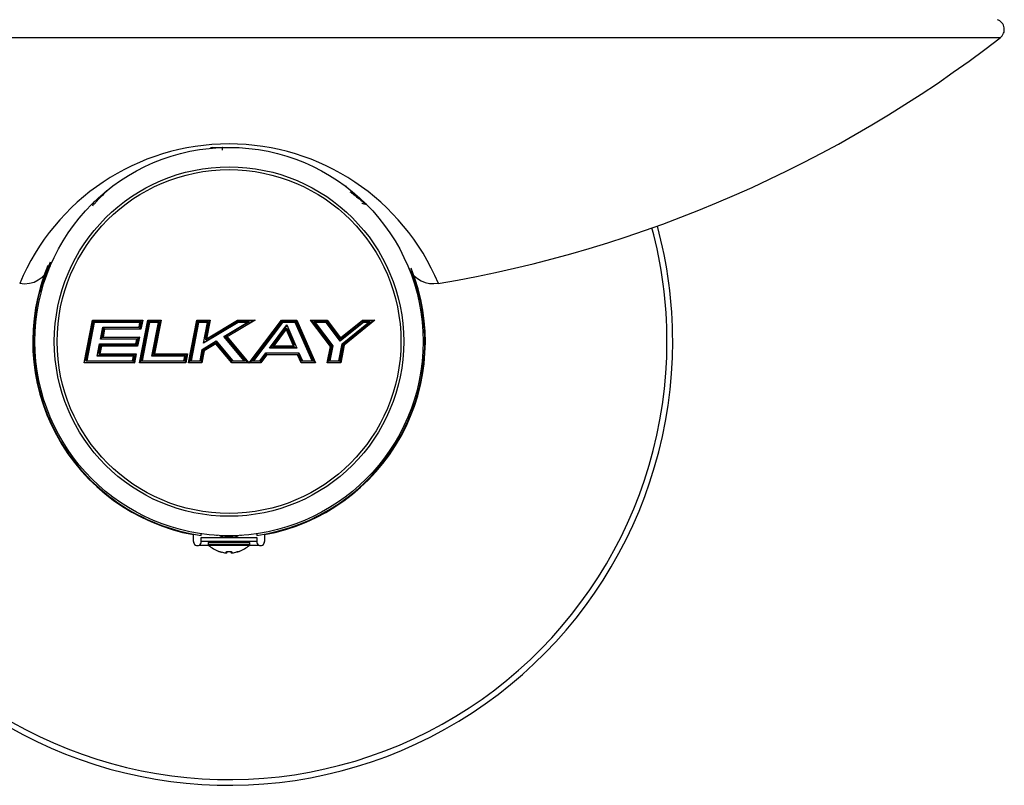
# Model space of a CAD drawing. Units: inches. Extents: x -26.6 to 33.5, y -38.8 to 2.1.
# Drawn here: x 3 to 11.8, y -10.3 to -3.4 of the extents above; entities that cross this region are included whole.
import ezdxf

# ---------------------------------------------------------------- set-up
doc = ezdxf.new("R2010")
doc.units = ezdxf.units.IN
doc.header["$MEASUREMENT"] = 0
doc.layers.add('Default', color=7, linetype='Continuous')

# ---------------------------------------------------------------- blocks, each defined once
blk = doc.blocks.new('SE')
at = {"layer": 'Default', "color": 7, "linetype": 'Continuous'}
for p, q in [((3.1445, -5.8118), (3.1445, -5.7741)), ((3.1445, -6.7444), (3.1445, -6.7067))]:
    blk.add_line(p, q, dxfattribs=at)
blk = doc.blocks.new('SE2')
at = {"layer": 'Default', "color": 7, "linetype": 'Continuous'}
for p, q in [((3.0915, -6.1269), (3.0915, -6.0296)), ((3.0915, -6.4889), (3.0915, -6.3916))]:
    blk.add_line(p, q, dxfattribs=at)
blk = doc.blocks.new('SE3')
at = {"layer": 'Default', "color": 7, "linetype": 'Continuous'}
for p, q in [((6.5915, -6.0296), (6.5915, -6.1269)), ((6.5915, -6.3916), (6.5915, -6.4889))]:
    blk.add_line(p, q, dxfattribs=at)

msp = doc.modelspace()

# ---------------------------------------------------------------- linework, layer by layer
at = {"layer": 'Default', "color": 7, "linetype": 'Continuous'}
for p, q in [((11.7951, -3.5209), (-2.1121, -3.5209)), ((4.674, -4.5092), (4.8415, -4.5092)), ((4.6969, -4.5152), (4.6868, -4.5092)), ((4.782, -4.5092), (4.7801, -4.5103)), ((4.782, -4.5352), (4.782, -4.5092)), ((5.8926, -4.8601), (5.9014, -4.8601)), ((3.5342, -6.452), (3.6092, -6.0665)), ((3.6147, -6.0718), (3.545, -6.4305)), ((3.554, -6.4366), (3.6229, -6.0819)), ((3.6257, -6.0865), (3.5585, -6.432)), ((3.6092, -6.0665), (4.063, -6.0665)), ((4.0579, -6.0718), (3.6146, -6.0718)), ((3.6229, -6.0819), (3.623, -6.0818)), ((3.623, -6.0818), (4.0456, -6.0818)), ((4.0387, -6.0865), (3.6257, -6.0865)), ((4.0306, -6.1286), (4.0387, -6.0865)), ((4.0334, -6.452), (4.1084, -6.0665)), ((4.0457, -6.0818), (4.0356, -6.1337)), ((4.1134, -6.0718), (4.0405, -6.4468)), ((4.0439, -6.1438), (4.0579, -6.0716)), ((4.0456, -6.0818), (4.0457, -6.0818)), ((4.063, -6.0665), (4.0471, -6.1486)), ((4.0526, -6.4367), (4.1216, -6.0818)), ((4.1249, -6.0865), (4.0577, -6.432)), ((4.1084, -6.0665), (4.2297, -6.0665)), ((4.2244, -6.0718), (4.1133, -6.0718)), ((4.1216, -6.0818), (4.2122, -6.0818)), ((4.1216, -6.0818), (4.1216, -6.0818)), ((4.2055, -6.0865), (4.1249, -6.0865)), ((4.1465, -6.3899), (4.2055, -6.0865)), ((4.2123, -6.0818), (4.1534, -6.3847)), ((4.1655, -6.3747), (4.2244, -6.0717)), ((4.2297, -6.0665), (4.1708, -6.3699)), ((4.2122, -6.0818), (4.2123, -6.0818)), ((4.4761, -6.452), (4.551, -6.0665)), ((4.5555, -6.0718), (4.4826, -6.4468)), ((4.4947, -6.4367), (4.5637, -6.0818)), ((4.5675, -6.0865), (4.5004, -6.432)), ((4.551, -6.0665), (4.6724, -6.0665)), ((4.6665, -6.0718), (4.5555, -6.0718)), ((4.5637, -6.0818), (4.6544, -6.0818)), ((4.6481, -6.0865), (4.5675, -6.0865)), ((4.6115, -6.2748), (4.6481, -6.0865)), ((4.9236, -6.0865), (4.6115, -6.2748)), ((4.6188, -6.2647), (4.9221, -6.0818)), ((4.6544, -6.0818), (4.6252, -6.2316)), ((4.9193, -6.0718), (4.6329, -6.2445)), ((4.6329, -6.2445), (4.6665, -6.0717)), ((4.6724, -6.0665), (4.6397, -6.2344)), ((4.6397, -6.2344), (4.918, -6.0665)), ((4.6544, -6.0818), (4.6544, -6.0818)), ((4.7953, -6.213), (5.005, -6.0865)), ((5.0228, -6.0818), (4.803, -6.2143)), ((4.8181, -6.2169), (5.0587, -6.0717)), ((5.077, -6.0665), (4.8256, -6.2181)), ((4.918, -6.0665), (5.077, -6.0665)), ((5.0587, -6.0718), (4.9193, -6.0718)), ((4.9221, -6.0818), (4.9221, -6.0818)), ((4.9221, -6.0818), (5.0228, -6.0818)), ((5.005, -6.0865), (4.9236, -6.0865)), ((5.0228, -6.452), (5.3132, -6.0665)), ((5.0228, -6.0818), (5.0228, -6.0818)), ((5.3152, -6.0717), (5.0326, -6.4468)), ((5.0526, -6.4368), (5.3201, -6.0818)), ((5.3232, -6.0865), (5.0629, -6.432)), ((5.2053, -6.3178), (5.3626, -6.1091)), ((5.3609, -6.119), (5.2149, -6.3128)), ((5.3132, -6.0665), (5.4521, -6.0665)), ((5.4482, -6.0718), (5.3152, -6.0718)), ((5.3201, -6.0818), (5.3202, -6.0818)), ((5.3202, -6.0818), (5.4416, -6.0818)), ((5.4391, -6.0865), (5.3232, -6.0865)), ((5.3626, -6.1091), (5.4539, -6.3178)), ((5.5902, -6.432), (5.4391, -6.0865)), ((5.4416, -6.0818), (5.4416, -6.0818)), ((5.4416, -6.0818), (5.5969, -6.4367)), ((5.6122, -6.4468), (5.4482, -6.0718)), ((5.4521, -6.0665), (5.6208, -6.452)), ((5.7558, -6.3037), (5.5767, -6.0665)), ((5.5767, -6.0665), (5.726, -6.0665)), ((5.5858, -6.0716), (5.7601, -6.3025)), ((5.7226, -6.0718), (5.5859, -6.0718)), ((5.606, -6.0818), (5.6061, -6.0818)), ((5.7708, -6.3), (5.606, -6.0818)), ((5.6061, -6.0818), (5.7175, -6.0818)), ((5.6169, -6.0865), (5.7772, -6.2988)), ((5.7161, -6.0865), (5.6169, -6.0865)), ((5.8439, -6.2559), (5.7161, -6.0865)), ((5.7175, -6.0818), (5.7176, -6.0818)), ((5.7176, -6.0818), (5.8438, -6.249)), ((5.8454, -6.2345), (5.7225, -6.0718)), ((5.726, -6.0665), (5.8474, -6.2273)), ((5.8436, -6.2488), (6.0495, -6.0818)), ((6.0527, -6.0865), (5.8439, -6.2559)), ((6.046, -6.0717), (5.8456, -6.2343)), ((5.8474, -6.2273), (6.0455, -6.0665)), ((5.8613, -6.2805), (6.1003, -6.0865)), ((6.1129, -6.0818), (5.8647, -6.2832)), ((5.8738, -6.2887), (6.1411, -6.0718)), ((6.1568, -6.0665), (5.8796, -6.2915)), ((6.0455, -6.0665), (6.1568, -6.0665)), ((6.1412, -6.0718), (6.0459, -6.0718)), ((6.0495, -6.0818), (6.0496, -6.0818)), ((6.0496, -6.0818), (6.1129, -6.0818)), ((6.1003, -6.0865), (6.0527, -6.0865)), ((6.1129, -6.0818), (6.1129, -6.0818)), ((3.6818, -6.2389), (3.7032, -6.1286)), ((3.7087, -6.1337), (3.6892, -6.2339)), ((3.7014, -6.2237), (3.7169, -6.1439)), ((3.7032, -6.1286), (4.0306, -6.1286)), ((3.7197, -6.1486), (3.7061, -6.2189)), ((4.0356, -6.1337), (3.7085, -6.1337)), ((3.7169, -6.1439), (3.7169, -6.1437)), ((3.7169, -6.1437), (4.0439, -6.1437)), ((4.0471, -6.1486), (3.7197, -6.1486)), ((4.0356, -6.1337), (4.0356, -6.1337)), ((4.9777, -6.432), (4.7953, -6.213)), ((5.235, -6.3027), (5.3585, -6.1388)), ((5.358, -6.1485), (5.2455, -6.2978)), ((5.4233, -6.2978), (5.358, -6.1485)), ((5.3585, -6.1388), (5.3586, -6.1389)), ((5.3586, -6.1389), (5.4302, -6.3027)), ((5.4358, -6.2905), (5.3719, -6.1444)), ((3.6524, -6.3899), (3.6738, -6.2796)), ((3.6793, -6.2846), (3.6647, -6.3598)), ((3.672, -6.3746), (3.6875, -6.2948)), ((3.6738, -6.2796), (4.0012, -6.2796)), ((3.6904, -6.2996), (3.6767, -6.3699)), ((4.0062, -6.2846), (3.6791, -6.2846)), ((4.0091, -6.2389), (3.6818, -6.2389)), ((3.6875, -6.2948), (3.6876, -6.2946)), ((3.6876, -6.2946), (4.0146, -6.2946)), ((3.689, -6.2339), (4.0161, -6.2339)), ((4.0177, -6.2996), (3.6904, -6.2996)), ((3.7013, -6.2239), (3.7014, -6.2237)), ((4.0283, -6.2239), (3.7013, -6.2239)), ((3.7061, -6.2189), (4.0334, -6.2189)), ((4.0012, -6.2796), (4.0091, -6.2389)), ((4.0063, -6.2846), (4.0062, -6.2846)), ((4.0162, -6.2339), (4.0063, -6.2846)), ((4.0145, -6.2947), (4.0283, -6.2238)), ((4.0161, -6.2339), (4.0162, -6.2339)), ((4.0334, -6.2189), (4.0177, -6.2996)), ((4.6007, -6.3304), (4.7268, -6.2543)), ((4.7259, -6.2608), (4.6054, -6.3335)), ((4.6144, -6.3398), (4.7237, -6.2738)), ((4.7224, -6.2804), (4.6186, -6.343)), ((4.6329, -6.2445), (4.6329, -6.2445)), ((4.8654, -6.452), (4.7224, -6.2804)), ((4.7237, -6.2738), (4.8677, -6.4468)), ((4.7237, -6.2738), (4.7237, -6.2738)), ((4.8724, -6.4368), (4.7259, -6.2608)), ((4.7268, -6.2543), (4.8748, -6.432)), ((4.803, -6.2143), (4.9882, -6.4368)), ((5.0096, -6.4468), (4.8181, -6.2169)), ((4.8256, -6.2181), (5.0205, -6.452)), ((5.4302, -6.3027), (5.235, -6.3027)), ((5.235, -6.3027), (5.235, -6.3027)), ((5.2455, -6.2978), (5.4233, -6.2978)), ((5.4302, -6.3027), (5.4302, -6.3027)), ((5.7601, -6.3025), (5.732, -6.4469)), ((5.7442, -6.4368), (5.7708, -6.3)), ((5.7772, -6.2988), (5.7513, -6.432)), ((5.7601, -6.3025), (5.7601, -6.3025)), ((5.8319, -6.432), (5.8613, -6.2805)), ((5.8647, -6.2832), (5.8349, -6.4367)), ((5.8431, -6.4468), (5.8738, -6.2887)), ((5.8456, -6.2343), (5.8454, -6.2345)), ((5.8796, -6.2915), (5.8484, -6.452)), ((5.8738, -6.2887), (5.8738, -6.2887)), ((3.9798, -6.3899), (3.6524, -6.3899)), ((3.6597, -6.3847), (3.9868, -6.3847)), ((3.672, -6.3747), (3.672, -6.3746)), ((3.999, -6.3747), (3.672, -6.3747)), ((3.6767, -6.3699), (4.0041, -6.3699)), ((3.9716, -6.432), (3.9798, -6.3899)), ((3.9868, -6.3847), (3.9767, -6.4368)), ((3.985, -6.4469), (3.999, -6.3747)), ((3.9868, -6.3847), (3.9868, -6.3847)), ((4.0041, -6.3699), (3.9881, -6.452)), ((4.4433, -6.3899), (4.1465, -6.3899)), ((4.1533, -6.3847), (4.4498, -6.3847)), ((4.1655, -6.3747), (4.1655, -6.3747)), ((4.4619, -6.3747), (4.1655, -6.3747)), ((4.1708, -6.3699), (4.4676, -6.3699)), ((4.4351, -6.432), (4.4433, -6.3899)), ((4.4498, -6.3847), (4.4397, -6.4368)), ((4.4479, -6.4468), (4.4619, -6.3747)), ((4.4676, -6.3699), (4.4516, -6.452)), ((4.5809, -6.432), (4.6007, -6.3304)), ((4.6054, -6.3335), (4.5854, -6.4368)), ((4.5936, -6.4468), (4.6144, -6.3398)), ((4.6186, -6.343), (4.5974, -6.452)), ((4.6144, -6.3398), (4.6144, -6.3398)), ((5.1193, -6.432), (5.1737, -6.3599)), ((5.1758, -6.3647), (5.1215, -6.4367)), ((5.1265, -6.4468), (5.1807, -6.3747)), ((5.1836, -6.3799), (5.1293, -6.452)), ((5.1737, -6.3599), (5.4723, -6.3599)), ((5.4683, -6.3647), (5.1758, -6.3647)), ((5.1807, -6.3747), (5.4617, -6.3747)), ((5.4592, -6.3799), (5.1836, -6.3799)), ((5.4539, -6.3178), (5.2053, -6.3178)), ((5.2149, -6.3127), (5.4456, -6.3127)), ((5.4907, -6.452), (5.4592, -6.3799)), ((5.4618, -6.3748), (5.4933, -6.4468)), ((5.4998, -6.4368), (5.4683, -6.3647)), ((5.4723, -6.3599), (5.5038, -6.432)), ((5.727, -6.452), (5.7558, -6.3037)), ((3.9881, -6.452), (3.5342, -6.452)), ((3.5417, -6.4468), (3.985, -6.4468)), ((3.554, -6.4368), (3.554, -6.4366)), ((3.9766, -6.4368), (3.554, -6.4368)), ((3.5585, -6.432), (3.9716, -6.432)), ((3.9767, -6.4368), (3.9766, -6.4368)), ((4.4516, -6.452), (4.0334, -6.452)), ((4.0404, -6.4468), (4.448, -6.4468)), ((4.4397, -6.4368), (4.0526, -6.4368)), ((4.0526, -6.4368), (4.0526, -6.4367)), ((4.0577, -6.432), (4.4351, -6.432)), ((4.5974, -6.452), (4.4761, -6.452)), ((4.4826, -6.4468), (4.5936, -6.4468)), ((4.5853, -6.4368), (4.4947, -6.4368)), ((4.5004, -6.432), (4.5809, -6.432)), ((5.0205, -6.452), (4.8654, -6.452)), ((4.8677, -6.4468), (5.0096, -6.4468)), ((4.8724, -6.4368), (4.8724, -6.4368)), ((4.9882, -6.4368), (4.8724, -6.4368)), ((4.8748, -6.432), (4.9777, -6.432)), ((4.9882, -6.4368), (4.9882, -6.4368)), ((5.1293, -6.452), (5.0228, -6.452)), ((5.0326, -6.4468), (5.1265, -6.4468)), ((5.1215, -6.4368), (5.0527, -6.4368)), ((5.0629, -6.432), (5.1193, -6.432)), ((5.1215, -6.4367), (5.1215, -6.4368)), ((5.6208, -6.452), (5.4907, -6.452)), ((5.4932, -6.4468), (5.6123, -6.4468)), ((5.4999, -6.4368), (5.4998, -6.4368)), ((5.5969, -6.4368), (5.4999, -6.4368)), ((5.5038, -6.432), (5.5902, -6.432)), ((5.5969, -6.4367), (5.5969, -6.4368)), ((5.8484, -6.452), (5.727, -6.452)), ((5.732, -6.4468), (5.8432, -6.4468)), ((5.7444, -6.4368), (5.7442, -6.4368)), ((5.8348, -6.4368), (5.7444, -6.4368)), ((5.7513, -6.432), (5.8319, -6.432)), ((5.8349, -6.4367), (5.8348, -6.4368)), ((4.5215, -8.063), (4.5215, -8.0001)), ((4.5915, -8.0065), (4.5915, -7.9913)), ((4.5915, -8.0271), (5.0915, -8.0271)), ((4.5915, -8.063), (4.5915, -8.0271)), ((5.0915, -8.063), (4.5915, -8.063)), ((4.6545, -8.0717), (5.0285, -8.0717)), ((4.6545, -8.0717), (4.6545, -8.0874)), ((4.7325, -8.0059), (4.7325, -8.0092)), ((4.7595, -8.0225), (4.7595, -8.0258)), ((4.7595, -8.063), (4.7595, -8.0717)), ((4.7725, -8.0079), (4.7725, -8.0092)), ((4.9105, -8.0092), (4.9105, -8.0079)), ((4.9505, -8.0092), (4.9505, -8.0059)), ((5.0285, -8.0874), (5.0285, -8.0717)), ((5.0915, -7.9913), (5.0915, -8.0065)), ((5.0915, -8.0271), (5.0915, -8.063)), ((5.1615, -8.0001), (5.1615, -8.063)), ((4.574, -8.098), (4.574, -8.0933)), ((4.6613, -8.098), (4.574, -8.098)), ((4.6545, -8.0874), (5.0285, -8.0874)), ((4.6577, -8.0948), (5.0253, -8.0948)), ((4.7506, -8.151), (4.7506, -8.151)), ((4.8161, -8.1638), (4.8161, -8.1563)), ((4.8368, -8.1516), (4.8462, -8.1516)), ((4.8669, -8.1563), (4.8669, -8.1638)), ((4.9324, -8.151), (4.9324, -8.151)), ((5.109, -8.098), (5.0217, -8.098)), ((5.109, -8.098), (5.109, -8.0933))]:
    msp.add_line(p, q, dxfattribs=at)
for radius in [1.75, 1.575, 1.5496]:
    msp.add_circle((4.8415, -6.2592), radius, dxfattribs=at)
for centre, radius, start, end in [((11.7378, -3.4467), 0.0937, 307.6837, 70.6611), ((4.8415, 5.4812), 11.375, 279.5448, 307.6837), ((4.8415, -6.5231), 2.0449, 22.63357, 157.36643), ((8.4139, 6.9888), 12.1554, 258.20694, 258.39612), ((-7.9605, -1.3216), 12.1554, 342.20694, 342.39612), ((8.1675, -26.9632), 22.4281, 101.68009, 101.68531), ((4.5571, -12.2501), 7.3851, 78.09429, 78.41459), ((4.8415, -6.2592), 4, 164.91259, 0), ((4.8415, -6.2592), 3.9485, 164.97312, 360), ((4.8415, -6.2592), 3.9485, 0, 15.02688), ((4.8415, -6.2592), 4, 0, 15.08741), ((2.9985, -5.4904), 0.2473, 259.70438, 340.34802), ((4.8415, -6.2592), 1.77, 157.23394, 259.58417), ((4.8415, -6.2592), 1.765, 156.09817, 261.85707), ((4.8415, -6.2592), 1.765, 278.14293, 20.91039), ((4.8415, -6.2592), 1.77, 280.41583, 21.97491), ((6.683, -5.4941), 0.2432, 206.05539, 280.50181), ((3.624, -6.0566), 0.0178, 213.81908, 238.15748), ((4.1313, -6.0498), 0.0284, 216.11105, 230.64415), ((4.2297, -6.1134), 0.0362, 118.98574, 132.08341), ((4.2488, -6.0916), 0.0315, 127.17843, 140.67353), ((4.637, -6.0276), 0.0911, 216.47461, 220.32116), ((4.6907, -6.1357), 0.0651, 123.9342, 130.89225), ((4.7121, -6.1172), 0.0644, 128.11341, 135.08977), ((4.8725, -6.0806), 0.0476, 10.74977, 17.23492), ((4.8823, -6.0967), 0.0425, 13.8306, 20.60738), ((5.168, -6.6548), 0.5912, 104.22109, 106.00428), ((5.2378, -6.6628), 0.6176, 105.09296, 106.85243), ((5.3111, -6.1054), 0.0517, 344.71617, 355.89314), ((5.4297, -6.0536), 0.0259, 315.59654, 330.12772), ((5.552, -6.1212), 0.06, 55.65122, 65.61755), ((5.583, -6.1485), 0.0707, 61.27608, 70.87691), ((6.0467, -5.926), 0.1693, 288.47508, 293.02762), ((6.0782, -5.8582), 0.2226, 286.41859, 290.6516), ((3.7182, -6.1184), 0.0182, 214.11298, 237.63288), ((4.05, -6.1147), 0.0239, 215.54612, 232.80714), ((4.7327, -6.5951), 0.3872, 79.54576, 80.69086), ((5.3098, -6.1407), 0.0488, 350.80581, 2.12455), ((4.0308, -6.2619), 0.0316, 117.85815, 133.39199), ((4.0513, -6.2423), 0.0295, 127.24742, 141.0773), ((4.775, -6.3854), 0.1974, 142.30547, 145.92605), ((4.7945, -6.3461), 0.1909, 144.17461, 147.83396), ((4.8145, -6.2944), 0.0931, 167.26778, 171.35206), ((4.7609, -6.5933), 0.3807, 80.20309, 81.35411), ((5.1799, -6.1726), 0.1414, 292.95819, 297.65679), ((5.3915, -6.35), 0.0611, 50.68363, 58.67043), ((5.7523, -6.2844), 0.0197, 280.24217, 293.19518), ((5.7673, -6.2632), 0.0369, 275.4378, 285.59898), ((5.869, -6.3061), 0.0181, 53.93002, 74.36034), ((4.0055, -6.4176), 0.0378, 119.71746, 132.91911), ((4.0246, -6.3967), 0.0338, 127.53687, 139.39691), ((4.1778, -6.4244), 0.0466, 121.70891, 132.25492), ((4.1977, -6.4046), 0.0439, 127.84981, 137.18703), ((4.5039, -6.4599), 0.0926, 125.72501, 130.87147), ((4.5279, -6.4454), 0.0967, 128.64017, 133.04836), ((4.6218, -6.3028), 0.0348, 232.68131, 242.00805), ((4.6356, -6.3164), 0.0315, 227.76916, 237.44242), ((5.1517, -6.3723), 0.0252, 17.33678, 29.42401), ((5.1564, -6.3918), 0.0297, 23.60642, 35.01202), ((5.1503, -6.2018), 0.1284, 295.35852, 300.19329), ((5.4116, -6.378), 0.0736, 54.88279, 62.48007), ((4.0637, -6.4851), 0.0449, 121.29578, 132.42999), ((4.0824, -6.4637), 0.0402, 127.78813, 137.78161), ((4.457, -6.4158), 0.0272, 216.55313, 230.53281), ((4.4707, -6.4346), 0.0258, 208.21305, 222.36506), ((4.5823, -6.5773), 0.1642, 127.37912, 130.28735), ((4.608, -6.5648), 0.171, 129.0058, 131.49214), ((4.6088, -6.4108), 0.0349, 217.21864, 227.92002), ((4.6232, -6.4289), 0.0346, 211.04535, 221.77246), ((4.8062, -6.4226), 0.066, 333.62321, 338.58529), ((4.8203, -6.4079), 0.0595, 331.03149, 336.18668), ((5.1076, -6.1614), 0.3001, 244.35812, 246.56329), ((5.1537, -6.1604), 0.3206, 243.27965, 245.43662), ((4.974, -6.3483), 0.1146, 295.18552, 300.73092), ((5.0079, -6.3276), 0.118, 292.32189, 297.82149), ((5.088, -6.449), 0.0357, 20.11314, 28.56869), ((5.09, -6.4698), 0.0432, 24.46385, 32.35905), ((5.5575, -6.4854), 0.0626, 50.97921, 58.55223), ((5.5741, -6.5185), 0.0813, 54.97949, 62.03634), ((5.8311, -6.464), 0.0211, 34.80672, 54.97088), ((4.5565, -8.063), 0.035, 180, 300), ((4.5565, -8.063), 0.035, 300, 0), ((-0.4134, 0.892), 10.3065, 300.12994, 300.28714), ((9.9949, -16.7541), 10.1079, 120.11735, 120.2777), ((9.8792, 0.5096), 9.8802, 239.73691, 239.77076), ((5.1265, -8.063), 0.035, 180, 240), ((5.1265, -8.063), 0.035, 240, 0), ((4.6645, -8.0874), 0.01, 180, 227.22412), ((4.8415, -7.8961), 0.2706, 227.22412, 250.23654), ((4.8415, -7.8961), 0.2706, 250.23654, 250.36962), ((4.6706, -8.5093), 0.3671, 74.04796, 77.41601), ((4.7539, -8.1416), 0.01, 250.36962, 263.07073), ((4.8415, -7.8961), 0.2694, 254.94416, 263.4718), ((4.8415, -7.8436), 0.3074, 269.12897, 270.87103), ((4.8415, -7.8961), 0.2694, 276.5282, 285.05584), ((5.0125, -8.5096), 0.3675, 102.58575, 105.95027), ((4.9291, -8.1416), 0.01, 277.12462, 289.63038), ((4.8415, -7.8961), 0.2706, 289.63038, 289.75466), ((4.8415, -7.8961), 0.2706, 289.75466, 289.83076), ((4.8415, -7.8961), 0.2706, 289.83076, 312.77588), ((5.0185, -8.0874), 0.01, 312.77588, 0)]:
    msp.add_arc(centre, radius, start, end, dxfattribs=at)
for centre, major_axis, ratio, start_param, end_param in [((4.754, -8.1416), (0.00866, -0.005), 0.999846, 4.893373, 5.092528), ((4.817, -8.1467), (-0.01, 0), 0.965673, 1.476653, 2.361874), ((4.817, -8.1539), (-0.01, 0), 0.993516, 1.476653, 3.141593), ((4.866, -8.1539), (0.01, 0), 0.993516, 3.141593, 4.806532), ((4.866, -8.1467), (0.01, 0), 0.965673, 3.906318, 4.806532), ((4.929, -8.1416), (0.00866, 0.005), 0.999846, 4.324169, 4.531405)]:
    msp.add_ellipse(centre, major_axis=major_axis, ratio=ratio, start_param=start_param, end_param=end_param, dxfattribs=at)
for points, knots in [([(3.6231, -5.0229), (3.6279, -5.0174), (3.6342, -5.0105), (3.6546, -4.9887), (3.6709, -4.9718), (3.7019, -4.9395), (3.7164, -4.9242), (3.7361, -4.902), (3.7412, -4.8952), (3.7401, -4.894)], [0, 0, 0, 0, 0.158183, 0.158183, 0.438789, 0.438789, 0.719394, 0.719394, 1, 1, 1, 1]), ([(5.9437, -4.9183), (5.9497, -4.9225), (5.9572, -4.928), (5.9811, -4.946), (5.9996, -4.9605), (6.0349, -4.9879), (6.0516, -5.0007), (6.0757, -5.018), (6.083, -5.0224), (6.0841, -5.0212)], [0, 0, 0, 0, 0.158183, 0.158183, 0.438789, 0.438789, 0.719394, 0.719394, 1, 1, 1, 1]), ([(3.6298, -4.9906), (3.6282, -4.9928), (3.627, -4.9946), (3.6259, -4.9969), (3.6257, -4.9976), (3.6256, -4.9981)], [0, 0, 0, 0, 0.62518, 0.62518, 1, 1, 1, 1]), ([(3.6229, -6.0819), (3.6229, -6.0822), (3.6232, -6.0829), (3.6242, -6.0846), (3.6249, -6.0856), (3.6257, -6.0865)], [0, 0, 0, 0, 0.5, 0.5, 1, 1, 1, 1]), ([(4.0456, -6.0818), (4.0452, -6.0818), (4.0439, -6.0826), (4.0413, -6.0844), (4.04, -6.0855), (4.0387, -6.0865)], [0, 0, 0, 0, 0.5, 0.5, 1, 1, 1, 1]), ([(4.0579, -6.0716), (4.058, -6.0713), (4.0588, -6.0704), (4.0607, -6.0685), (4.0619, -6.0675), (4.063, -6.0665)], [0, 0, 0, 0, 0.5, 0.5, 1, 1, 1, 1]), ([(4.1216, -6.0818), (4.1216, -6.0819), (4.1216, -6.082), (4.1217, -6.0822), (4.1218, -6.0824), (4.122, -6.0827), (4.1222, -6.083), (4.1225, -6.0834), (4.1228, -6.0838), (4.1232, -6.0844), (4.1236, -6.0849), (4.124, -6.0854), (4.1244, -6.086), (4.1246, -6.0862), (4.1247, -6.0863), (4.1248, -6.0865), (4.1248, -6.0865), (4.1249, -6.0865), (4.1249, -6.0865)], [0, 0, 0, 0, 0.188478, 0.188478, 0.188478, 0.375157, 0.375157, 0.375157, 0.642643, 0.642643, 0.642643, 0.914157, 0.914157, 0.914157, 0.989003, 0.989003, 0.989003, 1, 1, 1, 1]), ([(4.551, -6.0665), (4.551, -6.0665), (4.551, -6.0666), (4.5511, -6.0666), (4.5512, -6.0667), (4.5513, -6.0669), (4.5514, -6.067), (4.5519, -6.0676), (4.5523, -6.0681), (4.5528, -6.0687), (4.5533, -6.0692), (4.5537, -6.0698), (4.5541, -6.0702), (4.5543, -6.0705), (4.5546, -6.0708), (4.5548, -6.071), (4.555, -6.0713), (4.5551, -6.0714), (4.5553, -6.0716), (4.5554, -6.0717), (4.5554, -6.0718), (4.5555, -6.0718)], [0, 0, 0, 0, 0.009693, 0.009693, 0.009693, 0.065669, 0.065669, 0.065669, 0.306855, 0.306855, 0.306855, 0.54462, 0.54462, 0.54462, 0.702314, 0.702314, 0.702314, 0.850771, 0.850771, 0.850771, 1, 1, 1, 1]), ([(5.3132, -6.0665), (5.3132, -6.0666), (5.3132, -6.0666), (5.3133, -6.0666), (5.3135, -6.067), (5.3136, -6.0674), (5.3138, -6.0678), (5.3141, -6.0683), (5.3143, -6.0688), (5.3145, -6.0693), (5.3147, -6.0697), (5.3148, -6.0701), (5.3149, -6.0705), (5.3151, -6.0708), (5.3151, -6.0711), (5.3152, -6.0713), (5.3152, -6.0715), (5.3152, -6.0717), (5.3152, -6.0717)], [0, 0, 0, 0, 0.012506, 0.012506, 0.012506, 0.172983, 0.172983, 0.172983, 0.400444, 0.400444, 0.400444, 0.606594, 0.606594, 0.606594, 0.802967, 0.802967, 0.802967, 1, 1, 1, 1]), ([(5.3202, -6.0818), (5.3202, -6.0818), (5.3204, -6.0818), (5.3205, -6.082), (5.3206, -6.0821), (5.3208, -6.0824), (5.321, -6.0827), (5.3212, -6.083), (5.3215, -6.0833), (5.3217, -6.0837), (5.322, -6.0842), (5.3222, -6.0847), (5.3225, -6.0852), (5.3227, -6.0856), (5.3229, -6.086), (5.3232, -6.0865), (5.3232, -6.0865), (5.3232, -6.0865), (5.3232, -6.0865)], [0, 0, 0, 0, 0.193719, 0.193719, 0.193719, 0.386822, 0.386822, 0.386822, 0.589021, 0.589021, 0.589021, 0.81191, 0.81191, 0.81191, 0.987656, 0.987656, 0.987656, 1, 1, 1, 1]), ([(5.4416, -6.0818), (5.4417, -6.0818), (5.4416, -6.082), (5.4415, -6.0822), (5.4415, -6.0824), (5.4413, -6.0826), (5.4412, -6.0829), (5.441, -6.0833), (5.4408, -6.0837), (5.4406, -6.0841), (5.4403, -6.0846), (5.44, -6.0851), (5.4396, -6.0856), (5.4395, -6.0859), (5.4393, -6.0862), (5.4391, -6.0865), (5.4391, -6.0865), (5.4391, -6.0865), (5.4391, -6.0865)], [0, 0, 0, 0, 0.197727, 0.197727, 0.197727, 0.3942, 0.3942, 0.3942, 0.609195, 0.609195, 0.609195, 0.860573, 0.860573, 0.860573, 0.988203, 0.988203, 0.988203, 1, 1, 1, 1]), ([(5.7176, -6.0818), (5.7176, -6.0819), (5.7176, -6.0821), (5.7176, -6.0823), (5.7176, -6.0825), (5.7175, -6.0828), (5.7174, -6.0832), (5.7173, -6.0836), (5.7171, -6.084), (5.717, -6.0845), (5.7168, -6.085), (5.7165, -6.0855), (5.7163, -6.0861), (5.7162, -6.0862), (5.7162, -6.0863), (5.7161, -6.0865), (5.7161, -6.0865), (5.7161, -6.0865), (5.7161, -6.0865)], [0, 0, 0, 0, 0.220498, 0.220498, 0.220498, 0.440057, 0.440057, 0.440057, 0.673901, 0.673901, 0.673901, 0.93238, 0.93238, 0.93238, 0.986405, 0.986405, 0.986405, 1, 1, 1, 1]), ([(5.726, -6.0665), (5.726, -6.0666), (5.726, -6.0666), (5.726, -6.0666), (5.7257, -6.0672), (5.7254, -6.0678), (5.7251, -6.0684), (5.7248, -6.0689), (5.7245, -6.0694), (5.7242, -6.0698), (5.724, -6.0702), (5.7238, -6.0705), (5.7235, -6.0708), (5.7233, -6.0711), (5.7231, -6.0714), (5.723, -6.0715), (5.7228, -6.0717), (5.7227, -6.0718), (5.7226, -6.0718)], [0, 0, 0, 0, 0.011708, 0.011708, 0.011708, 0.245711, 0.245711, 0.245711, 0.450861, 0.450861, 0.450861, 0.638048, 0.638048, 0.638048, 0.818807, 0.818807, 0.818807, 1, 1, 1, 1]), ([(6.0455, -6.0665), (6.0456, -6.0666), (6.0456, -6.0666), (6.0456, -6.0666), (6.0456, -6.0668), (6.0457, -6.0669), (6.0457, -6.0671), (6.0459, -6.0676), (6.046, -6.0682), (6.0461, -6.0687), (6.0462, -6.0692), (6.0463, -6.0697), (6.0463, -6.0701), (6.0464, -6.0705), (6.0463, -6.0708), (6.0463, -6.0711), (6.0462, -6.0714), (6.0461, -6.0716), (6.046, -6.0717)], [0, 0, 0, 0, 0.015527, 0.015527, 0.015527, 0.081044, 0.081044, 0.081044, 0.323389, 0.323389, 0.323389, 0.553397, 0.553397, 0.553397, 0.77647, 0.77647, 0.77647, 1, 1, 1, 1]), ([(6.0496, -6.0818), (6.0498, -6.0818), (6.0499, -6.0818), (6.0502, -6.082), (6.0504, -6.0822), (6.0506, -6.0824), (6.0508, -6.0828), (6.0511, -6.0831), (6.0513, -6.0835), (6.0515, -6.0839), (6.0518, -6.0844), (6.052, -6.0849), (6.0522, -6.0854), (6.0524, -6.0858), (6.0525, -6.0861), (6.0526, -6.0864), (6.0526, -6.0865), (6.0526, -6.0865), (6.0527, -6.0865)], [0, 0, 0, 0, 0.206683, 0.206683, 0.206683, 0.413026, 0.413026, 0.413026, 0.624578, 0.624578, 0.624578, 0.847225, 0.847225, 0.847225, 0.98549, 0.98549, 0.98549, 1, 1, 1, 1]), ([(3.7197, -6.1486), (3.7189, -6.1476), (3.7182, -6.1466), (3.7172, -6.1449), (3.7168, -6.1442), (3.7169, -6.1439)], [0, 0, 0, 0, 0.5, 0.5, 1, 1, 1, 1]), ([(4.0471, -6.1486), (4.0471, -6.1486), (4.047, -6.1486), (4.047, -6.1486), (4.0469, -6.1484), (4.0468, -6.1483), (4.0467, -6.1482), (4.0463, -6.1476), (4.0458, -6.1471), (4.0455, -6.1465), (4.0451, -6.146), (4.0447, -6.1455), (4.0445, -6.1451), (4.0443, -6.1448), (4.0441, -6.1445), (4.044, -6.1443), (4.0439, -6.1441), (4.0439, -6.1439), (4.0439, -6.1438)], [0, 0, 0, 0, 0.011112, 0.011112, 0.011112, 0.06596, 0.06596, 0.06596, 0.343679, 0.343679, 0.343679, 0.617369, 0.617369, 0.617369, 0.807751, 0.807751, 0.807751, 1, 1, 1, 1]), ([(3.6738, -6.2796), (3.6748, -6.2808), (3.6758, -6.2819), (3.6778, -6.2839), (3.6787, -6.2846), (3.6791, -6.2846)], [0, 0, 0, 0, 0.5, 0.5, 1, 1, 1, 1]), ([(3.689, -6.2339), (3.6888, -6.2339), (3.6883, -6.2341), (3.6871, -6.2348), (3.6864, -6.2353), (3.6844, -6.2367), (3.683, -6.2378), (3.6818, -6.2389)], [0, 0, 0, 0, 0.25, 0.25, 0.5, 0.5, 1, 1, 1, 1]), ([(3.6904, -6.2996), (3.6896, -6.2986), (3.6889, -6.2976), (3.6878, -6.2959), (3.6875, -6.2951), (3.6875, -6.2948)], [0, 0, 0, 0, 0.5, 0.5, 1, 1, 1, 1]), ([(3.7061, -6.2189), (3.705, -6.2198), (3.7039, -6.2207), (3.7022, -6.2225), (3.7014, -6.2233), (3.7014, -6.2237)], [0, 0, 0, 0, 0.5, 0.5, 1, 1, 1, 1]), ([(4.0012, -6.2796), (4.0021, -6.2808), (4.0032, -6.2819), (4.0051, -6.2839), (4.0059, -6.2846), (4.0062, -6.2846)], [0, 0, 0, 0, 0.5, 0.5, 1, 1, 1, 1]), ([(4.0177, -6.2996), (4.0177, -6.2996), (4.0177, -6.2996), (4.0177, -6.2996), (4.0176, -6.2995), (4.0175, -6.2993), (4.0174, -6.2992), (4.0169, -6.2986), (4.0165, -6.2981), (4.0161, -6.2975), (4.0157, -6.297), (4.0154, -6.2965), (4.0151, -6.296), (4.0149, -6.2957), (4.0148, -6.2954), (4.0147, -6.2952), (4.0146, -6.295), (4.0145, -6.2948), (4.0145, -6.2947)], [0, 0, 0, 0, 0.011141, 0.011141, 0.011141, 0.065544, 0.065544, 0.065544, 0.342927, 0.342927, 0.342927, 0.616386, 0.616386, 0.616386, 0.807267, 0.807267, 0.807267, 1, 1, 1, 1]), ([(5.8438, -6.249), (5.8441, -6.2494), (5.8442, -6.2506), (5.8442, -6.2531), (5.8441, -6.2545), (5.8439, -6.2559)], [0, 0, 0, 0, 0.5, 0.5, 1, 1, 1, 1]), ([(5.8474, -6.2273), (5.8473, -6.2288), (5.847, -6.2303), (5.8464, -6.2329), (5.846, -6.234), (5.8456, -6.2343)], [0, 0, 0, 0, 0.5, 0.5, 1, 1, 1, 1]), ([(5.8613, -6.2805), (5.8614, -6.2805), (5.8614, -6.2806), (5.8614, -6.2806), (5.8619, -6.2809), (5.8624, -6.2812), (5.8628, -6.2815), (5.8632, -6.2818), (5.8635, -6.282), (5.8638, -6.2823), (5.8641, -6.2825), (5.8643, -6.2827), (5.8645, -6.2829), (5.8646, -6.283), (5.8647, -6.2831), (5.8647, -6.2832)], [0, 0, 0, 0, 0.016008, 0.016008, 0.016008, 0.271591, 0.271591, 0.271591, 0.520733, 0.520733, 0.520733, 0.760044, 0.760044, 0.760044, 1, 1, 1, 1]), ([(3.6524, -6.3899), (3.6537, -6.3888), (3.6551, -6.3877), (3.6571, -6.3862), (3.6578, -6.3857), (3.659, -6.385), (3.6595, -6.3847), (3.6597, -6.3847)], [0, 0, 0, 0, 0.5, 0.5, 0.75, 0.75, 1, 1, 1, 1]), ([(3.672, -6.3746), (3.6721, -6.3743), (3.6728, -6.3735), (3.6746, -6.3718), (3.6756, -6.3708), (3.6767, -6.3699)], [0, 0, 0, 0, 0.5, 0.5, 1, 1, 1, 1]), ([(5.4618, -6.3748), (5.4618, -6.3749), (5.4618, -6.375), (5.4617, -6.3753), (5.4617, -6.3755), (5.4615, -6.3758), (5.4614, -6.3761), (5.4612, -6.3764), (5.461, -6.3768), (5.4608, -6.3773), (5.4605, -6.3777), (5.4602, -6.3783), (5.4599, -6.3788), (5.4597, -6.3791), (5.4595, -6.3795), (5.4593, -6.3798), (5.4592, -6.3798), (5.4592, -6.3799), (5.4592, -6.3799)], [0, 0, 0, 0, 0.193652, 0.193652, 0.193652, 0.386145, 0.386145, 0.386145, 0.595548, 0.595548, 0.595548, 0.839694, 0.839694, 0.839694, 0.988334, 0.988334, 0.988334, 1, 1, 1, 1]), ([(5.4723, -6.3599), (5.4723, -6.3599), (5.4723, -6.3599), (5.4723, -6.3599), (5.4719, -6.3605), (5.4715, -6.3611), (5.4711, -6.3616), (5.4708, -6.3621), (5.4705, -6.3625), (5.4701, -6.363), (5.4699, -6.3633), (5.4696, -6.3636), (5.4693, -6.3639), (5.4691, -6.3642), (5.4689, -6.3644), (5.4687, -6.3645), (5.4686, -6.3647), (5.4684, -6.3647), (5.4683, -6.3647)], [0, 0, 0, 0, 0.010981, 0.010981, 0.010981, 0.244011, 0.244011, 0.244011, 0.460774, 0.460774, 0.460774, 0.647951, 0.647951, 0.647951, 0.82356, 0.82356, 0.82356, 1, 1, 1, 1]), ([(3.5417, -6.4468), (3.5415, -6.4468), (3.5409, -6.447), (3.5397, -6.4478), (3.539, -6.4482), (3.5369, -6.4497), (3.5355, -6.4509), (3.5342, -6.452)], [0, 0, 0, 0, 0.25, 0.25, 0.5, 0.5, 1, 1, 1, 1]), ([(3.5585, -6.432), (3.5575, -6.4329), (3.5564, -6.4338), (3.5548, -6.4355), (3.5541, -6.4362), (3.554, -6.4366)], [0, 0, 0, 0, 0.5, 0.5, 1, 1, 1, 1]), ([(3.9716, -6.432), (3.9725, -6.4331), (3.9735, -6.4342), (3.9754, -6.4361), (3.9762, -6.4368), (3.9766, -6.4368)], [0, 0, 0, 0, 0.5, 0.5, 1, 1, 1, 1]), ([(3.985, -6.4469), (3.9849, -6.447), (3.985, -6.4472), (3.9851, -6.4475), (3.9852, -6.4477), (3.9853, -6.448), (3.9855, -6.4483), (3.9858, -6.4488), (3.9861, -6.4493), (3.9865, -6.4499), (3.9869, -6.4504), (3.9873, -6.451), (3.9878, -6.4516), (3.9879, -6.4517), (3.988, -6.4518), (3.988, -6.4519), (3.9881, -6.4519), (3.9881, -6.452), (3.9881, -6.452)], [0, 0, 0, 0, 0.193239, 0.193239, 0.193239, 0.384641, 0.384641, 0.384641, 0.657858, 0.657858, 0.657858, 0.934891, 0.934891, 0.934891, 0.988829, 0.988829, 0.988829, 1, 1, 1, 1]), ([(5.4933, -6.4468), (5.4933, -6.4469), (5.4933, -6.4471), (5.4932, -6.4473), (5.4932, -6.4475), (5.4931, -6.4478), (5.4929, -6.4481), (5.4928, -6.4485), (5.4926, -6.4489), (5.4923, -6.4493), (5.4921, -6.4498), (5.4917, -6.4504), (5.4914, -6.4509), (5.4912, -6.4512), (5.491, -6.4516), (5.4908, -6.4519), (5.4908, -6.4519), (5.4908, -6.452), (5.4907, -6.452)], [0, 0, 0, 0, 0.193819, 0.193819, 0.193819, 0.386483, 0.386483, 0.386483, 0.596001, 0.596001, 0.596001, 0.840123, 0.840123, 0.840123, 0.988321, 0.988321, 0.988321, 1, 1, 1, 1]), ([(5.4999, -6.4368), (5.5, -6.4368), (5.5001, -6.4367), (5.5003, -6.4365), (5.5005, -6.4364), (5.5007, -6.4362), (5.5009, -6.4359), (5.5012, -6.4356), (5.5014, -6.4353), (5.5017, -6.4349), (5.5021, -6.4345), (5.5024, -6.434), (5.5028, -6.4335), (5.5031, -6.4331), (5.5035, -6.4325), (5.5038, -6.432), (5.5038, -6.432), (5.5038, -6.432), (5.5038, -6.432)], [0, 0, 0, 0, 0.179346, 0.179346, 0.179346, 0.357808, 0.357808, 0.357808, 0.548668, 0.548668, 0.548668, 0.769925, 0.769925, 0.769925, 0.988894, 0.988894, 0.988894, 1, 1, 1, 1]), ([(5.732, -6.4469), (5.7319, -6.4473), (5.7311, -6.4482), (5.7293, -6.45), (5.7282, -6.451), (5.727, -6.452)], [0, 0, 0, 0, 0.5, 0.5, 1, 1, 1, 1]), ([(5.7513, -6.432), (5.7501, -6.433), (5.7487, -6.4341), (5.7461, -6.4359), (5.7448, -6.4368), (5.7444, -6.4368)], [0, 0, 0, 0, 0.5, 0.5, 1, 1, 1, 1]), ([(5.8319, -6.432), (5.8319, -6.432), (5.8319, -6.432), (5.8319, -6.432), (5.8324, -6.4326), (5.8328, -6.4332), (5.8332, -6.4337), (5.8336, -6.4343), (5.834, -6.4348), (5.8343, -6.4353), (5.8345, -6.4356), (5.8346, -6.4359), (5.8347, -6.4361), (5.8348, -6.4364), (5.8349, -6.4365), (5.8349, -6.4367)], [0, 0, 0, 0, 0.01145, 0.01145, 0.01145, 0.298734, 0.298734, 0.298734, 0.593416, 0.593416, 0.593416, 0.795656, 0.795656, 0.795656, 1, 1, 1, 1]), ([(4.923, -8.0107), (4.9214, -8.0116), (4.9164, -8.0124), (4.8972, -8.0144), (4.8803, -8.0156), (4.8427, -8.0179), (4.8223, -8.0191), (4.7876, -8.0215), (4.7735, -8.0226), (4.7605, -8.0247), (4.7585, -8.0255), (4.7601, -8.0264)], [0, 0, 0, 0, 0.160505, 0.160505, 0.385701, 0.385701, 0.610898, 0.610898, 0.836094, 0.836094, 1, 1, 1, 1]), ([(4.7525, -8.1514), (4.7525, -8.1514), (4.7525, -8.1514), (4.7529, -8.1515), (4.7544, -8.1519), (4.7579, -8.1527), (4.7635, -8.1542), (4.769, -8.1557), (4.7719, -8.1564), (4.7725, -8.1566)], [0, 0, 0, 0, 0.013657, 0.08644, 0.218909, 0.425602, 0.672404, 0.939427, 1, 1, 1, 1]), ([(4.8109, -8.1638), (4.8114, -8.1639), (4.812, -8.1639), (4.8126, -8.164), (4.8131, -8.164), (4.8136, -8.164), (4.8141, -8.164), (4.8145, -8.1641), (4.8149, -8.1641), (4.8153, -8.164), (4.8156, -8.164), (4.8158, -8.164), (4.8159, -8.1639), (4.816, -8.1639), (4.8161, -8.1639), (4.8161, -8.1638)], [0, 0, 0, 0, 0.213789, 0.213789, 0.213789, 0.42769, 0.42769, 0.42769, 0.640107, 0.640107, 0.640107, 0.851821, 0.851821, 0.851821, 1, 1, 1, 1]), ([(4.811, -8.1639), (4.8114, -8.1639), (4.8127, -8.1641), (4.8154, -8.1642), (4.818, -8.1641), (4.8215, -8.1631), (4.8244, -8.161), (4.8263, -8.158), (4.8272, -8.1554), (4.827, -8.1541), (4.8269, -8.1539)], [0, 0, 0, 0, 0.050097, 0.179293, 0.363844, 0.498524, 0.666533, 0.819472, 0.98046, 1, 1, 1, 1]), ([(4.8161, -8.1563), (4.8161, -8.1549), (4.8182, -8.1535), (4.8258, -8.1515), (4.8312, -8.1509), (4.8368, -8.151)], [0, 0, 0, 0, 0.5, 0.5, 1, 1, 1, 1]), ([(4.8238, -8.1532), (4.8238, -8.1532), (4.8239, -8.1531), (4.8246, -8.1528), (4.8266, -8.1523), (4.83, -8.1518), (4.8338, -8.1515), (4.8361, -8.1516), (4.8368, -8.1516)], [0, 0, 0, 0, 0.064944, 0.211753, 0.387734, 0.621049, 0.884694, 1, 1, 1, 1]), ([(4.8462, -8.151), (4.8518, -8.1509), (4.8572, -8.1515), (4.8648, -8.1534), (4.8669, -8.1549), (4.8669, -8.1563)], [0, 0, 0, 0, 0.5, 0.5, 1, 1, 1, 1]), ([(4.8462, -8.1516), (4.848, -8.1516), (4.8512, -8.1516), (4.8555, -8.1521), (4.8582, -8.1527), (4.8591, -8.1531), (4.8592, -8.1532), (4.8592, -8.1532)], [0, 0, 0, 0, 0.261527, 0.545818, 0.763684, 0.934915, 1, 1, 1, 1]), ([(4.856, -8.154), (4.856, -8.154), (4.8558, -8.1552), (4.8566, -8.1576), (4.8581, -8.1603), (4.8601, -8.1622), (4.8622, -8.1633), (4.8641, -8.1639), (4.866, -8.1641), (4.868, -8.1642), (4.8703, -8.1641), (4.8718, -8.1639), (4.8722, -8.1638)], [0, 0, 0, 0, 0.004297, 0.164174, 0.302633, 0.418177, 0.518887, 0.608693, 0.692128, 0.794816, 0.943402, 1, 1, 1, 1]), ([(4.8669, -8.1638), (4.8669, -8.1639), (4.867, -8.1639), (4.8672, -8.164), (4.8674, -8.164), (4.8677, -8.164), (4.8681, -8.164), (4.8684, -8.1641), (4.8689, -8.1641), (4.8693, -8.164), (4.8698, -8.164), (4.8704, -8.164), (4.8709, -8.1639), (4.8713, -8.1639), (4.8717, -8.1639), (4.8721, -8.1638)], [0, 0, 0, 0, 0.213789, 0.213789, 0.213789, 0.42769, 0.42769, 0.42769, 0.640107, 0.640107, 0.640107, 0.851821, 0.851821, 0.851821, 1, 1, 1, 1]), ([(4.9115, -8.1563), (4.9118, -8.1563), (4.9145, -8.1555), (4.9201, -8.1541), (4.926, -8.1525), (4.9293, -8.1517), (4.9303, -8.1515), (4.9305, -8.1514), (4.9305, -8.1514)], [0, 0, 0, 0, 0.032628, 0.319994, 0.605733, 0.834522, 0.956745, 1, 1, 1, 1])]:
    msp.add_open_spline(points, degree=3, knots=knots, dxfattribs=at)
for points in [[(3.7325, -4.9111), (3.7381, -4.9046), (3.7416, -4.9), (3.7424, -4.8978)], [(6.0663, -5.0154), (6.0734, -5.0203), (6.0783, -5.0233), (6.0806, -5.0238)]]:
    msp.add_open_spline(points, degree=3, dxfattribs=at)
for points, weights in [([(4.8368, -8.151), (4.8368, -8.1516), (4.8368, -8.1516)], [1, 0.940981201809, 0.912004882682]), ([(4.8462, -8.151), (4.8462, -8.1516), (4.8462, -8.1516)], [1, 0.939502984355, 0.910572215402])]:
    msp.add_rational_spline(points, weights, degree=2, dxfattribs=at)

# ---------------------------------------------------------------- block references
for name in ['SE', 'SE2', 'SE3']:
    msp.add_blockref(name, (0, 0))

doc.saveas('drawing.dxf')
